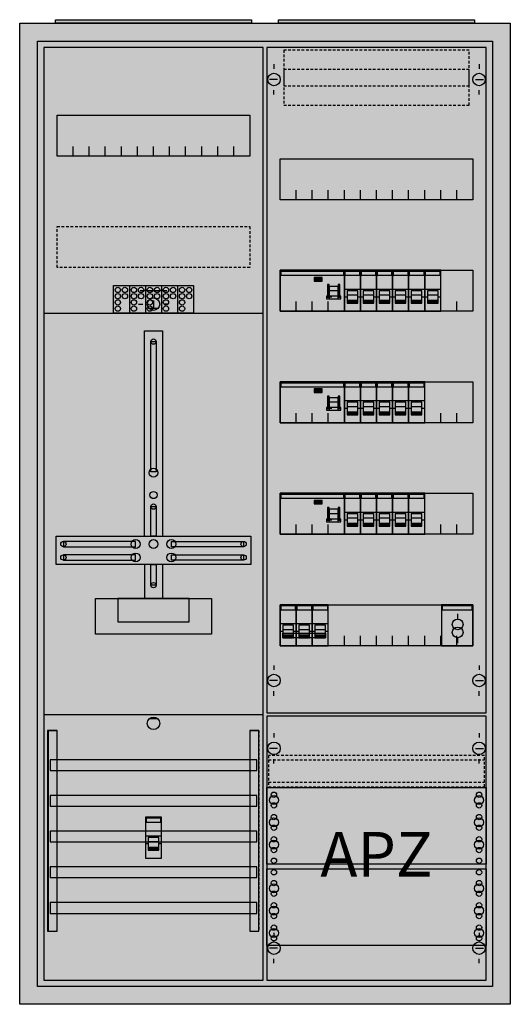
# Model space of a CAD drawing. Extents: x -2 to 52, y -2 to 108.
import ezdxf
from ezdxf.enums import TextEntityAlignment as Align

# ---------------------------------------------------------------- set-up
doc = ezdxf.new("R2010")
doc.units = 0
for name, pattern in [('L000000000000000000', [0]), ('L000000020000FFFFFF', [0]), ('L000000030000000000', [0]), ('L014100020032000000', [0.5, 0.3, -0.2])]:
    doc.linetypes.add(name, pattern=pattern)
doc.layers.get('0').update_dxf_attribs({"linetype": 'CONTINUOUS'})
for name, color, linetype in [('1', 7, 'CONTINUOUS'), ('2', 7, 'CONTINUOUS'), ('30', 7, 'CONTINUOUS'), ('31', 7, 'CONTINUOUS'), ('58', 7, 'CONTINUOUS')]:
    doc.layers.add(name, color=color, linetype=linetype)

# ---------------------------------------------------------------- blocks, each defined once
blk = doc.blocks.new('a27_e')
at = {"color": 7, "linetype": 'CONTINUOUS'}
for points in [[(52.5, 107.5), (52.5, -2.5), (-2.5, -2.5), (-2.5, 107.5)], [(50.5, 105.5), (50.5, -0.5), (-0.5, -0.5), (-0.5, 105.5)]]:
    blk.add_lwpolyline(points, close=True, dxfattribs=at)
at = {"color": 255, "linetype": 'CONTINUOUS'}
blk.add_solid([(52.5, 107.5), (52.5, -2.5), (-2.5, 107.5), (-2.5, -2.5)], dxfattribs=at)
blk = doc.blocks.new('zb43')
at = {"color": 7, "linetype": 'CONTINUOUS'}
blk.add_lwpolyline([(11, 0.4), (11, 0), (-11, 0), (-11, 0.4)], close=True, dxfattribs=at)
at = {"color": 255, "linetype": 'CONTINUOUS'}
blk.add_solid([(11, 0.4), (11, 0), (-11, 0.4), (-11, 0)], dxfattribs=at)
blk = doc.blocks.new('135103_ks')
at = {"layer": '1', "color": 7, "linetype": 'L000000030000000000'}
blk.add_line((14, 77.5), (11, 77.5), dxfattribs=at)
at = {"layer": '1', "color": 7, "linetype": 'CONTINUOUS'}
for p, q in [((12.5, 76.4), (12.5, 75.5)), ((10.8, 76), (11.3, 76)), ((13, 75.5), (12, 75.5)), ((14.2, 76), (13.7, 76)), ((13, 29.5), (12, 29.5))]:
    blk.add_line(p, q, dxfattribs=at)
for points in [[(24.8, 0.2), (24.8, 104.8), (0.2, 104.8), (0.2, 0.2)], [(23.3, 97.2), (23.3, 92.6), (1.7, 92.6), (1.7, 97.2)], [(12.2, 57.2), (12.2, 71.8), (12.8, 71.8), (12.8, 57.2)], [(12.2, 50), (12.2, 53.3), (12.8, 53.3), (12.8, 50)], [(23.4, 50), (23.4, 46.8), (1.6, 46.8), (1.6, 50)], [(10.5, 48.8), (10.5, 49.4), (2.4, 49.4), (2.4, 48.8)], [(14.5, 48.8), (14.5, 49.4), (22.6, 49.4), (22.6, 48.8)], [(10.5, 47.3), (10.5, 47.9), (2.4, 47.9), (2.4, 47.3)], [(14.5, 47.3), (14.5, 47.9), (22.6, 47.9), (22.6, 47.3)], [(12.2, 44.5), (12.2, 46.8), (12.8, 46.8), (12.8, 44.5)], [(19, 43), (19, 39), (6, 39), (6, 43)], [(16.5, 40.4), (16.5, 43), (8.5, 43), (8.5, 40.4)]]:
    blk.add_lwpolyline(points, close=True, dxfattribs=at)
for points in [[(3.5, 92.6), (3.5, 93.7)], [(5.3, 92.6), (5.3, 93.7), (5.3, 93.7)], [(7.1, 92.6), (7.1, 93.7)], [(8.9, 92.6), (8.9, 93.7)], [(10.7, 92.6), (10.7, 93.7)], [(12.5, 92.6), (12.5, 93.7)], [(14.3, 92.6), (14.3, 93.7)], [(16.1, 92.6), (16.1, 93.7)], [(17.9, 92.6), (17.9, 93.7)], [(19.7, 92.6), (19.7, 93.7)], [(21.5, 92.6), (21.5, 93.7)], [(0.2, 75), (24.8, 75)], [(11.5, 50), (11.5, 73), (13.5, 73), (13.5, 50)], [(11.5, 46.8), (11.5, 43)], [(13.5, 46.8), (13.5, 43)], [(0.2, 30), (24.8, 30)]]:
    blk.add_lwpolyline(points, dxfattribs=at)
at = {"layer": '1', "color": 7, "linetype": 'L014100020032000000'}
blk.add_lwpolyline([(23.3, 84.7), (23.3, 80.1), (1.7, 80.1), (1.7, 84.7)], close=True, dxfattribs=at)
at = {"layer": '1', "color": 7, "linetype": 'CONTINUOUS'}
for centre, radius in [((12.5, 76), 0.7), ((12.5, 76), 0.7), ((12.5, 71.8), 0.3), ((12.5, 57.1), 0.5), ((12.5, 54.6), 0.4), ((12.5, 53.3), 0.3), ((2.4, 49.1), 0.3), ((10.5, 49.1), 0.5), ((12.5, 49.1), 0.5), ((12.5, 49.1), 0.5), ((14.5, 49.1), 0.5), ((22.6, 49.1), 0.3), ((2.4, 47.6), 0.3), ((10.5, 47.6), 0.5), ((14.5, 47.6), 0.5), ((22.6, 47.6), 0.3), ((12.5, 44.5), 0.3), ((12.5, 29), 0.7)]:
    blk.add_circle(centre, radius, dxfattribs=at)
at = {"layer": '1', "color": 255, "linetype": 'CONTINUOUS'}
blk.add_solid([(24.8, 0.2), (24.8, 104.8), (0.2, 0.2), (0.2, 104.8)], dxfattribs=at)
at = {"layer": '1', "color": 7, "linetype": 'CONTINUOUS'}
for points in [[(12.2, 57.2), (12.2, 71.8), (12.8, 57.2), (12.8, 71.8)], [(12.2, 50), (12.2, 53.3), (12.8, 50), (12.8, 53.3)], [(10.5, 48.8), (10.5, 49.4), (2.4, 48.8), (2.4, 49.4)], [(14.5, 48.8), (14.5, 49.4), (22.6, 48.8), (22.6, 49.4)], [(10.5, 47.3), (10.5, 47.9), (2.4, 47.3), (2.4, 47.9)], [(14.5, 47.3), (14.5, 47.9), (22.6, 47.3), (22.6, 47.9)], [(12.2, 44.5), (12.2, 46.8), (12.8, 44.5), (12.8, 46.8)]]:
    blk.add_solid(points, dxfattribs=at)
at = {"layer": '2', "color": 7, "linetype": 'L000000000000000000'}
for p, q in [((11.6, 16.4), (13.4, 16.4)), ((11.9, 15.5), (11.6, 15.5)), ((13.1, 15.7), (11.9, 15.7)), ((13.4, 15.5), (13.1, 15.5))]:
    blk.add_line(p, q, dxfattribs=at)
at = {"layer": '2', "color": 7, "linetype": 'CONTINUOUS'}
for points in [[(8, 75), (8, 78.1), (17, 78.1), (17, 75)], [(13.4, 13.9), (13.4, 18.5), (11.6, 18.5), (11.6, 13.9)], [(11.7, 17.9), (11.7, 18.4), (13.3, 18.4), (13.3, 17.9)]]:
    blk.add_lwpolyline(points, close=True, dxfattribs=at)
for points in [[(9.8, 78.1), (9.8, 75)], [(11.6, 78.1), (11.6, 75)], [(13.4, 78.1), (13.4, 75)], [(15.2, 78.1), (15.2, 75)]]:
    blk.add_lwpolyline(points, dxfattribs=at)
at = {"layer": '2', "color": 7, "linetype": 'L000000000000000000'}
for points in [[(13.1, 14.8), (13.1, 16.2), (11.9, 16.2), (11.9, 14.8)], [(13.1, 14.8), (13.1, 15.1), (11.9, 15.1), (11.9, 14.8)]]:
    blk.add_lwpolyline(points, close=True, dxfattribs=at)
at = {"layer": '2', "color": 7, "linetype": 'CONTINUOUS'}
for centre in [(8.5, 77.6), (9.3, 77.6), (10.3, 77.6), (11.1, 77.6), (12.1, 77.6), (12.9, 77.6), (13.9, 77.6), (14.7, 77.6), (15.7, 77.6), (16.5, 77.6), (8.5, 76.9), (8.5, 76.2), (9.3, 76.9), (10.3, 76.9), (10.3, 76.2), (11.1, 76.9), (12.1, 76.9), (12.1, 76.2), (12.9, 76.9), (13.9, 76.9), (13.9, 76.2), (14.7, 76.9), (15.7, 76.9), (15.7, 76.2), (16.5, 76.9), (8.5, 75.5), (10.3, 75.5), (12.1, 75.5), (13.9, 75.5), (15.7, 75.5)]:
    blk.add_circle(centre, 0.3, dxfattribs=at)
at = {"layer": '2', "color": 255, "linetype": 'CONTINUOUS'}
for points in [[(8, 75), (8, 78.1), (17, 75), (17, 78.1)], [(13.4, 13.9), (13.4, 18.5), (11.6, 13.9), (11.6, 18.5)]]:
    blk.add_solid(points, dxfattribs=at)
at = {"layer": '2', "color": 1, "linetype": 'CONTINUOUS'}
blk.add_solid([(11.7, 17.9), (11.7, 18.4), (13.3, 17.9), (13.3, 18.4)], dxfattribs=at)
at = {"layer": '2', "color": 7, "linetype": 'L000000000000000000'}
blk.add_solid([(13.1, 14.8), (13.1, 15.1), (11.9, 14.8), (11.9, 15.1)], dxfattribs=at)
at = {"layer": '30', "color": 7, "linetype": 'CONTINUOUS'}
for points in [[(1.7, 5.7), (1.7, 28.2), (0.7, 28.2), (0.7, 5.7)], [(24.3, 5.7), (24.3, 28.2), (23.3, 28.2), (23.3, 5.7)]]:
    blk.add_lwpolyline(points, close=True, dxfattribs=at)
at = {"layer": '30', "color": 255, "linetype": 'CONTINUOUS'}
for points in [[(1.7, 5.7), (1.7, 28.2), (0.7, 5.7), (0.7, 28.2)], [(24.3, 5.7), (24.3, 28.2), (23.3, 5.7), (23.3, 28.2)]]:
    blk.add_solid(points, dxfattribs=at)
at = {"layer": '31', "color": 7, "linetype": 'CONTINUOUS'}
for p, q in [((0.7, 28.2), (1.7, 28.2)), ((23.3, 28.2), (24.3, 28.2)), ((0.7, 5.7), (1.7, 5.7)), ((23.3, 5.7), (24.3, 5.7))]:
    blk.add_line(p, q, dxfattribs=at)
at = {"layer": '31', "color": 7, "linetype": 'L014100020032000000'}
for p, q in [((0.7, 28.2), (0.7, 5.7)), ((23.3, 28.2), (23.3, 5.7)), ((24.3, 28.2), (24.3, 5.7))]:
    blk.add_line(p, q, dxfattribs=at)
at = {"layer": '31', "color": 255, "linetype": 'L000000020000FFFFFF'}
for points in [[(1.7, 5.7), (1.7, 28.2), (0.6, 28.2), (0.6, 5.7)], [(1.7, 5.7), (1.7, 28.2), (0.7, 28.2), (0.7, 5.7)], [(24.3, 5.7), (24.3, 28.2), (23.3, 28.2), (23.3, 5.7)]]:
    blk.add_lwpolyline(points, close=True, dxfattribs=at)
for points in [[(1.7, 5.7), (1.7, 28.2), (0.6, 5.7), (0.6, 28.2)], [(1.7, 5.7), (1.7, 28.2), (0.7, 5.7), (0.7, 28.2)], [(24.3, 5.7), (24.3, 28.2), (23.3, 5.7), (23.3, 28.2)]]:
    blk.add_solid(points, dxfattribs=at)
at = {"layer": '58', "color": 7, "linetype": 'CONTINUOUS'}
for points in [[(24.1, 23.7), (24.1, 24.9), (0.9, 24.9), (0.9, 23.7)], [(24.1, 19.7), (24.1, 20.9), (0.9, 20.9), (0.9, 19.7)], [(24.1, 15.7), (24.1, 16.9), (0.9, 16.9), (0.9, 15.7)], [(24.1, 11.7), (24.1, 12.9), (0.9, 12.9), (0.9, 11.7)], [(24.1, 7.7), (24.1, 8.9), (0.9, 8.9), (0.9, 7.7)]]:
    blk.add_lwpolyline(points, close=True, dxfattribs=at)
at = {"layer": '58', "color": 30, "linetype": 'CONTINUOUS'}
for points in [[(24.1, 23.7), (24.1, 24.9), (0.9, 23.7), (0.9, 24.9)], [(24.1, 19.7), (24.1, 20.9), (0.9, 19.7), (0.9, 20.9)], [(24.1, 15.7), (24.1, 16.9), (0.9, 15.7), (0.9, 16.9)], [(24.1, 11.7), (24.1, 12.9), (0.9, 11.7), (0.9, 12.9)], [(24.1, 7.7), (24.1, 8.9), (0.9, 7.7), (0.9, 8.9)]]:
    blk.add_solid(points, dxfattribs=at)
blk = doc.blocks.new('135131')
at = {"layer": '1', "color": 7, "linetype": 'CONTINUOUS'}
for p, q in [((1, 102.9), (1, 102.4)), ((1, 102.9), (1, 102.4)), ((24, 102.9), (24, 102.4)), ((24, 102.9), (24, 102.4)), ((1.4, 101.2), (0.5, 101.2)), ((1.4, 101.2), (0.5, 101.2)), ((23.6, 101.2), (24.5, 101.2)), ((23.6, 101.2), (24.5, 101.2)), ((1, 99.5), (1, 100)), ((1, 99.5), (1, 100)), ((24, 99.5), (24, 100)), ((24, 99.5), (24, 100)), ((24, 99.5), (24, 100)), ((1, 35.5), (1, 35)), ((24, 35.5), (24, 35)), ((1.4, 33.8), (0.5, 33.8)), ((23.6, 33.8), (24.5, 33.8)), ((1, 32.1), (1, 32.6)), ((24, 32.1), (24, 32.6)), ((1, 27.9), (1, 27.4)), ((24, 27.9), (24, 27.4)), ((1.4, 26.2), (0.5, 26.2)), ((23.6, 26.2), (24.5, 26.2)), ((1, 24.5), (1, 25)), ((24, 24.5), (24, 25)), ((1, 5.5), (1, 5)), ((1, 5.5), (1, 5)), ((24, 5.5), (24, 5)), ((24, 5.5), (24, 5)), ((1.4, 3.8), (0.5, 3.8)), ((1.4, 3.8), (0.5, 3.8)), ((23.6, 3.8), (24.5, 3.8)), ((23.6, 3.8), (24.5, 3.8)), ((1, 2.1), (1, 2.6)), ((1, 2.1), (1, 2.6)), ((24, 2.1), (24, 2.6)), ((24, 2.1), (24, 2.6))]:
    blk.add_line(p, q, dxfattribs=at)
for points in [[(24.8, 30.2), (24.8, 104.8), (0.2, 104.8), (0.2, 30.2)], [(23.3, 92.3), (23.3, 87.7), (1.7, 87.7), (1.7, 92.3)], [(23.3, 79.8), (23.3, 75.2), (1.7, 75.2), (1.7, 79.8)], [(23.3, 67.3), (23.3, 62.7), (1.7, 62.7), (1.7, 67.3)], [(23.3, 54.8), (23.3, 50.2), (1.7, 50.2), (1.7, 54.8)], [(23.3, 42.3), (23.3, 37.7), (1.7, 37.7), (1.7, 42.3)], [(24.8, 0.2), (24.8, 29.8), (0.2, 29.8), (0.2, 0.2)], [(24.8, 21.8), (24.8, 13.2), (0.2, 13.2), (0.2, 21.8)], [(0.2, 4.1), (0.2, 12.7), (24.8, 12.7), (24.8, 4.1)]]:
    blk.add_lwpolyline(points, close=True, dxfattribs=at)
for points in [[(3.5, 87.7), (3.5, 88.8)], [(5.3, 87.7), (5.3, 88.8), (5.3, 88.8)], [(7.1, 87.7), (7.1, 88.8)], [(8.9, 87.7), (8.9, 88.8)], [(10.7, 87.7), (10.7, 88.8)], [(12.5, 87.7), (12.5, 88.8)], [(14.3, 87.7), (14.3, 88.8)], [(16.1, 87.7), (16.1, 88.8)], [(17.9, 87.7), (17.9, 88.8)], [(19.7, 87.7), (19.7, 88.8)], [(21.5, 87.7), (21.5, 88.8)], [(3.5, 75.2), (3.5, 76.3)], [(5.3, 75.2), (5.3, 76.3), (5.3, 76.3)], [(7.1, 75.2), (7.1, 76.3)], [(8.9, 75.2), (8.9, 76.3)], [(10.7, 75.2), (10.7, 76.3)], [(12.5, 75.2), (12.5, 76.3)], [(14.3, 75.2), (14.3, 76.3)], [(16.1, 75.2), (16.1, 76.3)], [(17.9, 75.2), (17.9, 76.3)], [(19.7, 75.2), (19.7, 76.3)], [(21.5, 75.2), (21.5, 76.3)], [(3.5, 62.7), (3.5, 63.8)], [(5.3, 62.7), (5.3, 63.8), (5.3, 63.8)], [(7.1, 62.7), (7.1, 63.8)], [(8.9, 62.7), (8.9, 63.8)], [(10.7, 62.7), (10.7, 63.8)], [(12.5, 62.7), (12.5, 63.8)], [(14.3, 62.7), (14.3, 63.8)], [(16.1, 62.7), (16.1, 63.8)], [(17.9, 62.7), (17.9, 63.8)], [(19.7, 62.7), (19.7, 63.8)], [(21.5, 62.7), (21.5, 63.8)], [(3.5, 50.2), (3.5, 51.3)], [(5.3, 50.2), (5.3, 51.3), (5.3, 51.3)], [(7.1, 50.2), (7.1, 51.3)], [(8.9, 50.2), (8.9, 51.3)], [(10.7, 50.2), (10.7, 51.3)], [(12.5, 50.2), (12.5, 51.3)], [(14.3, 50.2), (14.3, 51.3)], [(16.1, 50.2), (16.1, 51.3)], [(17.9, 50.2), (17.9, 51.3)], [(19.7, 50.2), (19.7, 51.3)], [(21.5, 50.2), (21.5, 51.3)], [(3.5, 37.7), (3.5, 38.8)], [(5.3, 37.7), (5.3, 38.8), (5.3, 38.8)], [(7.1, 37.7), (7.1, 38.8)], [(8.9, 37.7), (8.9, 38.8)], [(10.7, 37.7), (10.7, 38.8)], [(12.5, 37.7), (12.5, 38.8)], [(14.3, 37.7), (14.3, 38.8)], [(16.1, 37.7), (16.1, 38.8)], [(17.9, 37.7), (17.9, 38.8)], [(19.7, 37.7), (19.7, 38.8)], [(21.5, 37.7), (21.5, 38.8)]]:
    blk.add_lwpolyline(points, dxfattribs=at)
at = {"layer": '1', "color": 7, "linetype": 'L014100020032000000'}
blk.add_lwpolyline([(24.6, 21.9), (24.6, 25.4), (0.4, 25.4), (0.4, 21.9)], close=True, dxfattribs=at)
for points in [[(0.4, 24.9), (24.6, 24.9)], [(0.4, 22.4), (24.6, 22.4)]]:
    blk.add_lwpolyline(points, dxfattribs=at)
at = {"layer": '1', "color": 7, "linetype": 'CONTINUOUS'}
for centre, radius in [((1, 101.2), 0.7), ((1, 101.2), 0.7), ((24, 101.2), 0.7), ((24, 101.2), 0.7), ((1, 33.8), 0.7), ((24, 33.8), 0.7), ((1, 26.2), 0.7), ((24, 26.2), 0.7), ((1, 21), 0.3), ((1, 21), 0.3), ((24, 21), 0.3), ((1, 20.4), 0.5), ((1, 20.4), 0.5), ((1, 19.8), 0.3), ((1, 19.8), 0.3), ((24, 20.4), 0.5), ((24, 19.8), 0.3), ((1, 18.5), 0.3), ((1, 18.5), 0.3), ((24, 18.5), 0.3), ((1, 17.9), 0.5), ((1, 17.9), 0.5), ((24, 17.9), 0.5), ((1, 17.3), 0.3), ((1, 17.3), 0.3), ((24, 17.3), 0.3), ((1, 15.4), 0.5), ((1, 15.4), 0.5), ((1, 16), 0.3), ((1, 16), 0.3), ((24, 15.4), 0.5), ((24, 16), 0.3), ((1, 14.8), 0.3), ((1, 14.8), 0.3), ((24, 14.8), 0.3), ((1, 13.6), 0.3), ((1, 13.6), 0.3), ((24, 13.6), 0.3), ((1, 12.3), 0.3), ((24, 12.3), 0.3), ((24, 12.3), 0.3), ((1, 11.1), 0.3), ((24, 11.1), 0.3), ((24, 11.1), 0.3), ((1, 10.5), 0.5), ((1, 9.9), 0.3), ((24, 10.5), 0.5), ((24, 10.5), 0.5), ((24, 9.9), 0.3), ((24, 9.9), 0.3), ((1, 8.6), 0.3), ((24, 8.6), 0.3), ((24, 8.6), 0.3), ((1, 8), 0.5), ((24, 8), 0.5), ((24, 8), 0.5), ((1, 7.4), 0.3), ((24, 7.4), 0.3), ((24, 7.4), 0.3), ((1, 5.5), 0.5), ((1, 6.1), 0.3), ((24, 5.5), 0.5), ((24, 5.5), 0.5), ((24, 6.1), 0.3), ((24, 6.1), 0.3), ((1, 3.8), 0.7), ((1, 3.8), 0.7), ((1, 4.9), 0.3), ((24, 3.8), 0.7), ((24, 3.8), 0.7), ((24, 4.9), 0.3), ((24, 4.9), 0.3)]:
    blk.add_circle(centre, radius, dxfattribs=at)
at = {"layer": '1', "color": 255, "linetype": 'CONTINUOUS'}
for points in [[(24.8, 30.2), (24.8, 104.8), (0.2, 30.2), (0.2, 104.8)], [(24.8, 0.2), (24.8, 29.8), (0.2, 0.2), (0.2, 29.8)]]:
    blk.add_solid(points, dxfattribs=at)
at = {"layer": '2', "color": 7, "linetype": 'L000000000000000000'}
for p, q in [((8.2, 77.5), (7.2, 77.5)), ((8.9, 77.7), (10.7, 77.7)), ((10.7, 77.7), (12.5, 77.7)), ((10.7, 77.7), (12.5, 77.7)), ((12.5, 77.7), (14.3, 77.7)), ((14.3, 77.7), (16.1, 77.7)), ((16.1, 77.7), (17.9, 77.7)), ((17.9, 77.7), (19.7, 77.7)), ((7.5, 76.8), (7.1, 76.8)), ((9.2, 76.8), (8.9, 76.8)), ((10.4, 77), (9.2, 77)), ((10.7, 76.8), (10.4, 76.8)), ((11, 76.8), (10.7, 76.8)), ((12.2, 77), (11, 77)), ((12.5, 76.8), (12.2, 76.8)), ((12.5, 76.8), (12.2, 76.8)), ((12.8, 76.8), (12.5, 76.8)), ((14, 77), (12.8, 77)), ((14.3, 76.8), (14, 76.8)), ((14.6, 76.8), (14.3, 76.8)), ((15.8, 77), (14.6, 77)), ((16.1, 76.8), (15.8, 76.8)), ((16.4, 76.8), (16.1, 76.8)), ((17.6, 77), (16.4, 77)), ((17.9, 76.8), (17.6, 76.8)), ((18.2, 76.8), (17.9, 76.8)), ((19.4, 77), (18.2, 77)), ((19.7, 76.8), (19.4, 76.8)), ((8.9, 65.2), (10.7, 65.2)), ((10.7, 65.2), (12.5, 65.2)), ((12.5, 65.2), (14.3, 65.2)), ((14.3, 65.2), (16.1, 65.2)), ((16.1, 65.2), (17.9, 65.2)), ((7.5, 64.3), (7.1, 64.3)), ((8.2, 65), (7.2, 65)), ((9.2, 64.3), (8.9, 64.3)), ((10.4, 64.5), (9.2, 64.5)), ((10.7, 64.3), (10.4, 64.3)), ((11, 64.3), (10.7, 64.3)), ((12.2, 64.5), (11, 64.5)), ((12.5, 64.3), (12.2, 64.3)), ((12.8, 64.3), (12.5, 64.3)), ((14, 64.5), (12.8, 64.5)), ((14.3, 64.3), (14, 64.3)), ((14.6, 64.3), (14.3, 64.3)), ((15.8, 64.5), (14.6, 64.5)), ((16.1, 64.3), (15.8, 64.3)), ((16.4, 64.3), (16.1, 64.3)), ((17.6, 64.5), (16.4, 64.5)), ((17.9, 64.3), (17.6, 64.3)), ((8.2, 52.5), (7.2, 52.5)), ((8.9, 52.7), (10.7, 52.7)), ((10.4, 52), (9.2, 52)), ((10.7, 52.7), (12.5, 52.7)), ((12.2, 52), (11, 52)), ((12.5, 52.7), (14.3, 52.7)), ((14, 52), (12.8, 52)), ((14.3, 52.7), (16.1, 52.7)), ((15.8, 52), (14.6, 52)), ((16.1, 52.7), (17.9, 52.7)), ((17.6, 52), (16.4, 52)), ((7.5, 51.8), (7.1, 51.8)), ((9.2, 51.8), (8.9, 51.8)), ((10.7, 51.8), (10.4, 51.8)), ((11, 51.8), (10.7, 51.8)), ((12.5, 51.8), (12.2, 51.8)), ((12.8, 51.8), (12.5, 51.8)), ((14.3, 51.8), (14, 51.8)), ((14.6, 51.8), (14.3, 51.8)), ((16.1, 51.8), (15.8, 51.8)), ((16.4, 51.8), (16.1, 51.8)), ((17.9, 51.8), (17.6, 51.8)), ((1.7, 40.2), (3.5, 40.2)), ((3.5, 40.2), (5.3, 40.2)), ((3.5, 40.2), (5.3, 40.2)), ((5.3, 40.2), (7.1, 40.2)), ((2, 39.3), (1.7, 39.3)), ((3.2, 39.5), (2, 39.5)), ((3.5, 39.3), (3.2, 39.3)), ((3.8, 39.3), (3.5, 39.3)), ((5, 39.5), (3.8, 39.5)), ((5.3, 39.3), (5, 39.3)), ((5.3, 39.3), (5, 39.3)), ((5.6, 39.3), (5.3, 39.3)), ((6.8, 39.5), (5.6, 39.5)), ((7.1, 39.3), (6.8, 39.3))]:
    blk.add_line(p, q, dxfattribs=at)
at = {"layer": '2', "color": 7, "linetype": 'L014100020032000000'}
for points in [[(22.9, 100.5), (22.9, 104.5), (2.1, 104.5), (2.1, 100.5)], [(22.9, 98.3), (22.9, 102.3), (2.1, 102.3), (2.1, 98.3)]]:
    blk.add_lwpolyline(points, close=True, dxfattribs=at)
at = {"layer": '2', "color": 7, "linetype": 'CONTINUOUS'}
for points in [[(8.9, 75.2), (8.9, 79.8), (1.7, 79.8), (1.7, 75.2)], [(1.8, 79.2), (1.8, 79.7), (8.8, 79.7), (8.8, 79.2)], [(10.7, 75.2), (10.7, 79.8), (8.9, 79.8), (8.9, 75.2)], [(9, 79.2), (9, 79.7), (10.6, 79.7), (10.6, 79.2)], [(12.5, 75.2), (12.5, 79.8), (10.7, 79.8), (10.7, 75.2)], [(10.8, 79.2), (10.8, 79.7), (12.4, 79.7), (12.4, 79.2)], [(14.3, 75.2), (14.3, 79.8), (12.5, 79.8), (12.5, 75.2)], [(12.6, 79.2), (12.6, 79.7), (14.2, 79.7), (14.2, 79.2)], [(16.1, 75.2), (16.1, 79.8), (14.3, 79.8), (14.3, 75.2)], [(14.4, 79.2), (14.4, 79.7), (16, 79.7), (16, 79.2)], [(17.9, 75.2), (17.9, 79.8), (16.1, 79.8), (16.1, 75.2)], [(16.2, 79.2), (16.2, 79.7), (17.8, 79.7), (17.8, 79.2)], [(19.7, 75.2), (19.7, 79.8), (17.9, 79.8), (17.9, 75.2)], [(18, 79.2), (18, 79.7), (19.6, 79.7), (19.6, 79.2)], [(6.4, 78.6), (6.4, 79), (5.5, 79), (5.5, 78.6)], [(7.2, 76.8), (7.2, 78.2), (7, 78.2), (7, 76.8)], [(8.4, 76.8), (8.4, 78.2), (8.2, 78.2), (8.2, 76.8)], [(8.9, 62.7), (8.9, 67.3), (1.7, 67.3), (1.7, 62.7)], [(1.8, 66.7), (1.8, 67.2), (8.8, 67.2), (8.8, 66.7)], [(6.4, 66.1), (6.4, 66.5), (5.5, 66.5), (5.5, 66.1)], [(10.7, 62.7), (10.7, 67.3), (8.9, 67.3), (8.9, 62.7)], [(9, 66.7), (9, 67.2), (10.6, 67.2), (10.6, 66.7)], [(12.5, 62.7), (12.5, 67.3), (10.7, 67.3), (10.7, 62.7)], [(10.8, 66.7), (10.8, 67.2), (12.4, 67.2), (12.4, 66.7)], [(14.3, 62.7), (14.3, 67.3), (12.5, 67.3), (12.5, 62.7)], [(12.6, 66.7), (12.6, 67.2), (14.2, 67.2), (14.2, 66.7)], [(16.1, 62.7), (16.1, 67.3), (14.3, 67.3), (14.3, 62.7)], [(14.4, 66.7), (14.4, 67.2), (16, 67.2), (16, 66.7)], [(17.9, 62.7), (17.9, 67.3), (16.1, 67.3), (16.1, 62.7)], [(16.2, 66.7), (16.2, 67.2), (17.8, 67.2), (17.8, 66.7)], [(7.2, 64.3), (7.2, 65.7), (7, 65.7), (7, 64.3)], [(8.4, 64.3), (8.4, 65.7), (8.2, 65.7), (8.2, 64.3)], [(8.9, 50.2), (8.9, 54.8), (1.7, 54.8), (1.7, 50.2)], [(1.8, 54.2), (1.8, 54.7), (8.8, 54.7), (8.8, 54.2)], [(10.7, 50.2), (10.7, 54.8), (8.9, 54.8), (8.9, 50.2)], [(9, 54.2), (9, 54.7), (10.6, 54.7), (10.6, 54.2)], [(12.5, 50.2), (12.5, 54.8), (10.7, 54.8), (10.7, 50.2)], [(10.8, 54.2), (10.8, 54.7), (12.4, 54.7), (12.4, 54.2)], [(14.3, 50.2), (14.3, 54.8), (12.5, 54.8), (12.5, 50.2)], [(12.6, 54.2), (12.6, 54.7), (14.2, 54.7), (14.2, 54.2)], [(16.1, 50.2), (16.1, 54.8), (14.3, 54.8), (14.3, 50.2)], [(14.4, 54.2), (14.4, 54.7), (16, 54.7), (16, 54.2)], [(17.9, 50.2), (17.9, 54.8), (16.1, 54.8), (16.1, 50.2)], [(16.2, 54.2), (16.2, 54.7), (17.8, 54.7), (17.8, 54.2)], [(6.4, 53.6), (6.4, 54), (5.5, 54), (5.5, 53.6)], [(7.2, 51.8), (7.2, 53.2), (7, 53.2), (7, 51.8)], [(8.4, 51.8), (8.4, 53.2), (8.2, 53.2), (8.2, 51.8)], [(3.5, 37.7), (3.5, 42.3), (1.7, 42.3), (1.7, 37.7)], [(1.8, 41.7), (1.8, 42.2), (3.4, 42.2), (3.4, 41.7)], [(5.3, 37.7), (5.3, 42.3), (3.5, 42.3), (3.5, 37.7)], [(3.6, 41.7), (3.6, 42.2), (5.2, 42.2), (5.2, 41.7)], [(7.1, 37.7), (7.1, 42.3), (5.3, 42.3), (5.3, 37.7)], [(5.4, 41.7), (5.4, 42.2), (7, 42.2), (7, 41.7)], [(23.3, 37.7), (23.3, 42.3), (19.8, 42.3), (19.8, 37.7)], [(19.9, 41.7), (19.9, 42.2), (23.2, 42.2), (23.2, 41.7)], [(6.8, 39.1), (6.8, 38.6), (2, 38.6), (2, 39.1)]]:
    blk.add_lwpolyline(points, close=True, dxfattribs=at)
at = {"layer": '2', "color": 7, "linetype": 'L000000000000000000'}
for points in [[(8.2, 76.6), (8.2, 78), (7.2, 78), (7.2, 76.6)], [(10.4, 76.1), (10.4, 77.5), (9.2, 77.5), (9.2, 76.1)], [(12.2, 76.1), (12.2, 77.5), (11, 77.5), (11, 76.1)], [(14, 76.1), (14, 77.5), (12.8, 77.5), (12.8, 76.1)], [(15.8, 76.1), (15.8, 77.5), (14.6, 77.5), (14.6, 76.1)], [(17.6, 76.1), (17.6, 77.5), (16.4, 77.5), (16.4, 76.1)], [(19.4, 76.1), (19.4, 77.5), (18.2, 77.5), (18.2, 76.1)], [(8.5, 76.6), (8.5, 76.9), (6.9, 76.9), (6.9, 76.6)], [(10.4, 76.1), (10.4, 76.4), (9.2, 76.4), (9.2, 76.1)], [(12.2, 76.1), (12.2, 76.4), (11, 76.4), (11, 76.1)], [(14, 76.1), (14, 76.4), (12.8, 76.4), (12.8, 76.1)], [(15.8, 76.1), (15.8, 76.4), (14.6, 76.4), (14.6, 76.1)], [(17.6, 76.1), (17.6, 76.4), (16.4, 76.4), (16.4, 76.1)], [(19.4, 76.1), (19.4, 76.4), (18.2, 76.4), (18.2, 76.1)], [(8.2, 64.1), (8.2, 65.5), (7.2, 65.5), (7.2, 64.1)], [(8.5, 64.1), (8.5, 64.4), (6.9, 64.4), (6.9, 64.1)], [(10.4, 63.6), (10.4, 65), (9.2, 65), (9.2, 63.6)], [(12.2, 63.6), (12.2, 65), (11, 65), (11, 63.6)], [(14, 63.6), (14, 65), (12.8, 65), (12.8, 63.6)], [(15.8, 63.6), (15.8, 65), (14.6, 65), (14.6, 63.6)], [(17.6, 63.6), (17.6, 65), (16.4, 65), (16.4, 63.6)], [(10.4, 63.6), (10.4, 63.9), (9.2, 63.9), (9.2, 63.6)], [(12.2, 63.6), (12.2, 63.9), (11, 63.9), (11, 63.6)], [(14, 63.6), (14, 63.9), (12.8, 63.9), (12.8, 63.6)], [(15.8, 63.6), (15.8, 63.9), (14.6, 63.9), (14.6, 63.6)], [(17.6, 63.6), (17.6, 63.9), (16.4, 63.9), (16.4, 63.6)], [(8.2, 51.6), (8.2, 53), (7.2, 53), (7.2, 51.6)], [(8.5, 51.6), (8.5, 51.9), (6.9, 51.9), (6.9, 51.6)], [(10.4, 51.1), (10.4, 52.5), (9.2, 52.5), (9.2, 51.1)], [(12.2, 51.1), (12.2, 52.5), (11, 52.5), (11, 51.1)], [(14, 51.1), (14, 52.5), (12.8, 52.5), (12.8, 51.1)], [(15.8, 51.1), (15.8, 52.5), (14.6, 52.5), (14.6, 51.1)], [(17.6, 51.1), (17.6, 52.5), (16.4, 52.5), (16.4, 51.1)], [(10.4, 51.1), (10.4, 51.4), (9.2, 51.4), (9.2, 51.1)], [(12.2, 51.1), (12.2, 51.4), (11, 51.4), (11, 51.1)], [(14, 51.1), (14, 51.4), (12.8, 51.4), (12.8, 51.1)], [(15.8, 51.1), (15.8, 51.4), (14.6, 51.4), (14.6, 51.1)], [(17.6, 51.1), (17.6, 51.4), (16.4, 51.4), (16.4, 51.1)], [(3.2, 38.6), (3.2, 40), (2, 40), (2, 38.6)], [(5, 38.6), (5, 40), (3.8, 40), (3.8, 38.6)], [(6.8, 38.6), (6.8, 40), (5.6, 40), (5.6, 38.6)], [(3.2, 38.6), (3.2, 38.9), (2, 38.9), (2, 38.6)], [(5, 38.6), (5, 38.9), (3.8, 38.9), (3.8, 38.6)], [(6.8, 38.6), (6.8, 38.9), (5.6, 38.9), (5.6, 38.6)]]:
    blk.add_lwpolyline(points, close=True, dxfattribs=at)
at = {"layer": '2', "color": 7, "linetype": 'CONTINUOUS'}
for points in [[(21.6, 40.7), (21.6, 41.3)], [(21.6, 38), (21.6, 38.6)]]:
    blk.add_lwpolyline(points, dxfattribs=at)
for centre in [(21.6, 40.1), (21.6, 39.2)]:
    blk.add_circle(centre, 0.6, dxfattribs=at)
at = {"layer": '2', "color": 255, "linetype": 'CONTINUOUS'}
for points in [[(8.9, 75.2), (8.9, 79.8), (1.7, 75.2), (1.7, 79.8)], [(10.7, 75.2), (10.7, 79.8), (8.9, 75.2), (8.9, 79.8)], [(12.5, 75.2), (12.5, 79.8), (10.7, 75.2), (10.7, 79.8)], [(14.3, 75.2), (14.3, 79.8), (12.5, 75.2), (12.5, 79.8)], [(16.1, 75.2), (16.1, 79.8), (14.3, 75.2), (14.3, 79.8)], [(17.9, 75.2), (17.9, 79.8), (16.1, 75.2), (16.1, 79.8)], [(19.7, 75.2), (19.7, 79.8), (17.9, 75.2), (17.9, 79.8)], [(8.9, 62.7), (8.9, 67.3), (1.7, 62.7), (1.7, 67.3)], [(10.7, 62.7), (10.7, 67.3), (8.9, 62.7), (8.9, 67.3)], [(12.5, 62.7), (12.5, 67.3), (10.7, 62.7), (10.7, 67.3)], [(14.3, 62.7), (14.3, 67.3), (12.5, 62.7), (12.5, 67.3)], [(16.1, 62.7), (16.1, 67.3), (14.3, 62.7), (14.3, 67.3)], [(17.9, 62.7), (17.9, 67.3), (16.1, 62.7), (16.1, 67.3)], [(8.9, 50.2), (8.9, 54.8), (1.7, 50.2), (1.7, 54.8)], [(10.7, 50.2), (10.7, 54.8), (8.9, 50.2), (8.9, 54.8)], [(12.5, 50.2), (12.5, 54.8), (10.7, 50.2), (10.7, 54.8)], [(14.3, 50.2), (14.3, 54.8), (12.5, 50.2), (12.5, 54.8)], [(16.1, 50.2), (16.1, 54.8), (14.3, 50.2), (14.3, 54.8)], [(17.9, 50.2), (17.9, 54.8), (16.1, 50.2), (16.1, 54.8)], [(3.5, 37.7), (3.5, 42.3), (1.7, 37.7), (1.7, 42.3)], [(5.3, 37.7), (5.3, 42.3), (3.5, 37.7), (3.5, 42.3)], [(7.1, 37.7), (7.1, 42.3), (5.3, 37.7), (5.3, 42.3)], [(23.3, 37.7), (23.3, 42.3), (19.8, 37.7), (19.8, 42.3)]]:
    blk.add_solid(points, dxfattribs=at)
at = {"layer": '2', "color": 1, "linetype": 'CONTINUOUS'}
for points in [[(1.8, 79.2), (1.8, 79.7), (8.8, 79.2), (8.8, 79.7)], [(9, 79.2), (9, 79.7), (10.6, 79.2), (10.6, 79.7)], [(10.8, 79.2), (10.8, 79.7), (12.4, 79.2), (12.4, 79.7)], [(12.6, 79.2), (12.6, 79.7), (14.2, 79.2), (14.2, 79.7)], [(14.4, 79.2), (14.4, 79.7), (16, 79.2), (16, 79.7)], [(16.2, 79.2), (16.2, 79.7), (17.8, 79.2), (17.8, 79.7)], [(18, 79.2), (18, 79.7), (19.6, 79.2), (19.6, 79.7)], [(1.8, 66.7), (1.8, 67.2), (8.8, 66.7), (8.8, 67.2)], [(9, 66.7), (9, 67.2), (10.6, 66.7), (10.6, 67.2)], [(10.8, 66.7), (10.8, 67.2), (12.4, 66.7), (12.4, 67.2)], [(12.6, 66.7), (12.6, 67.2), (14.2, 66.7), (14.2, 67.2)], [(14.4, 66.7), (14.4, 67.2), (16, 66.7), (16, 67.2)], [(16.2, 66.7), (16.2, 67.2), (17.8, 66.7), (17.8, 67.2)], [(1.8, 54.2), (1.8, 54.7), (8.8, 54.2), (8.8, 54.7)], [(9, 54.2), (9, 54.7), (10.6, 54.2), (10.6, 54.7)], [(10.8, 54.2), (10.8, 54.7), (12.4, 54.2), (12.4, 54.7)], [(12.6, 54.2), (12.6, 54.7), (14.2, 54.2), (14.2, 54.7)], [(14.4, 54.2), (14.4, 54.7), (16, 54.2), (16, 54.7)], [(16.2, 54.2), (16.2, 54.7), (17.8, 54.2), (17.8, 54.7)], [(1.8, 41.7), (1.8, 42.2), (3.4, 41.7), (3.4, 42.2)], [(3.6, 41.7), (3.6, 42.2), (5.2, 41.7), (5.2, 42.2)], [(5.4, 41.7), (5.4, 42.2), (7, 41.7), (7, 42.2)], [(19.9, 41.7), (19.9, 42.2), (23.2, 41.7), (23.2, 42.2)]]:
    blk.add_solid(points, dxfattribs=at)
at = {"layer": '2', "color": 7, "linetype": 'CONTINUOUS'}
for points in [[(6.4, 78.6), (6.4, 79), (5.5, 78.6), (5.5, 79)], [(6.4, 66.1), (6.4, 66.5), (5.5, 66.1), (5.5, 66.5)], [(6.4, 53.6), (6.4, 54), (5.5, 53.6), (5.5, 54)], [(6.8, 39.1), (6.8, 38.6), (2, 39.1), (2, 38.6)]]:
    blk.add_solid(points, dxfattribs=at)
at = {"layer": '2', "color": 7, "linetype": 'L000000000000000000'}
for points in [[(8.5, 76.6), (8.5, 76.9), (6.9, 76.6), (6.9, 76.9)], [(10.4, 76.1), (10.4, 76.4), (9.2, 76.1), (9.2, 76.4)], [(12.2, 76.1), (12.2, 76.4), (11, 76.1), (11, 76.4)], [(14, 76.1), (14, 76.4), (12.8, 76.1), (12.8, 76.4)], [(15.8, 76.1), (15.8, 76.4), (14.6, 76.1), (14.6, 76.4)], [(17.6, 76.1), (17.6, 76.4), (16.4, 76.1), (16.4, 76.4)], [(19.4, 76.1), (19.4, 76.4), (18.2, 76.1), (18.2, 76.4)], [(8.5, 64.1), (8.5, 64.4), (6.9, 64.1), (6.9, 64.4)], [(10.4, 63.6), (10.4, 63.9), (9.2, 63.6), (9.2, 63.9)], [(12.2, 63.6), (12.2, 63.9), (11, 63.6), (11, 63.9)], [(14, 63.6), (14, 63.9), (12.8, 63.6), (12.8, 63.9)], [(15.8, 63.6), (15.8, 63.9), (14.6, 63.6), (14.6, 63.9)], [(17.6, 63.6), (17.6, 63.9), (16.4, 63.6), (16.4, 63.9)], [(8.5, 51.6), (8.5, 51.9), (6.9, 51.6), (6.9, 51.9)], [(10.4, 51.1), (10.4, 51.4), (9.2, 51.1), (9.2, 51.4)], [(12.2, 51.1), (12.2, 51.4), (11, 51.1), (11, 51.4)], [(14, 51.1), (14, 51.4), (12.8, 51.1), (12.8, 51.4)], [(15.8, 51.1), (15.8, 51.4), (14.6, 51.1), (14.6, 51.4)], [(17.6, 51.1), (17.6, 51.4), (16.4, 51.1), (16.4, 51.4)], [(3.2, 38.6), (3.2, 38.9), (2, 38.6), (2, 38.9)], [(5, 38.6), (5, 38.9), (3.8, 38.6), (3.8, 38.9)], [(6.8, 38.6), (6.8, 38.9), (5.6, 38.6), (5.6, 38.9)]]:
    blk.add_solid(points, dxfattribs=at)
at = {"layer": '1', "color": 7, "linetype": 'CONTINUOUS'}
blk.add_text('APZ', height=5, dxfattribs=at).set_placement((12.5, 11.83), align=Align.CENTER)

msp = doc.modelspace()

# ---------------------------------------------------------------- block references
for name, p in [('a27_e', (0, 0)), ('zb43', (12.5, 107.5)), ('zb43', (37.5, 107.5)), ('135103_ks', (0, 0))]:
    msp.add_blockref(name, p)
at = {"layer": '1'}
msp.add_blockref('135131', (25, 0), dxfattribs=at)

doc.saveas('drawing.dxf')
